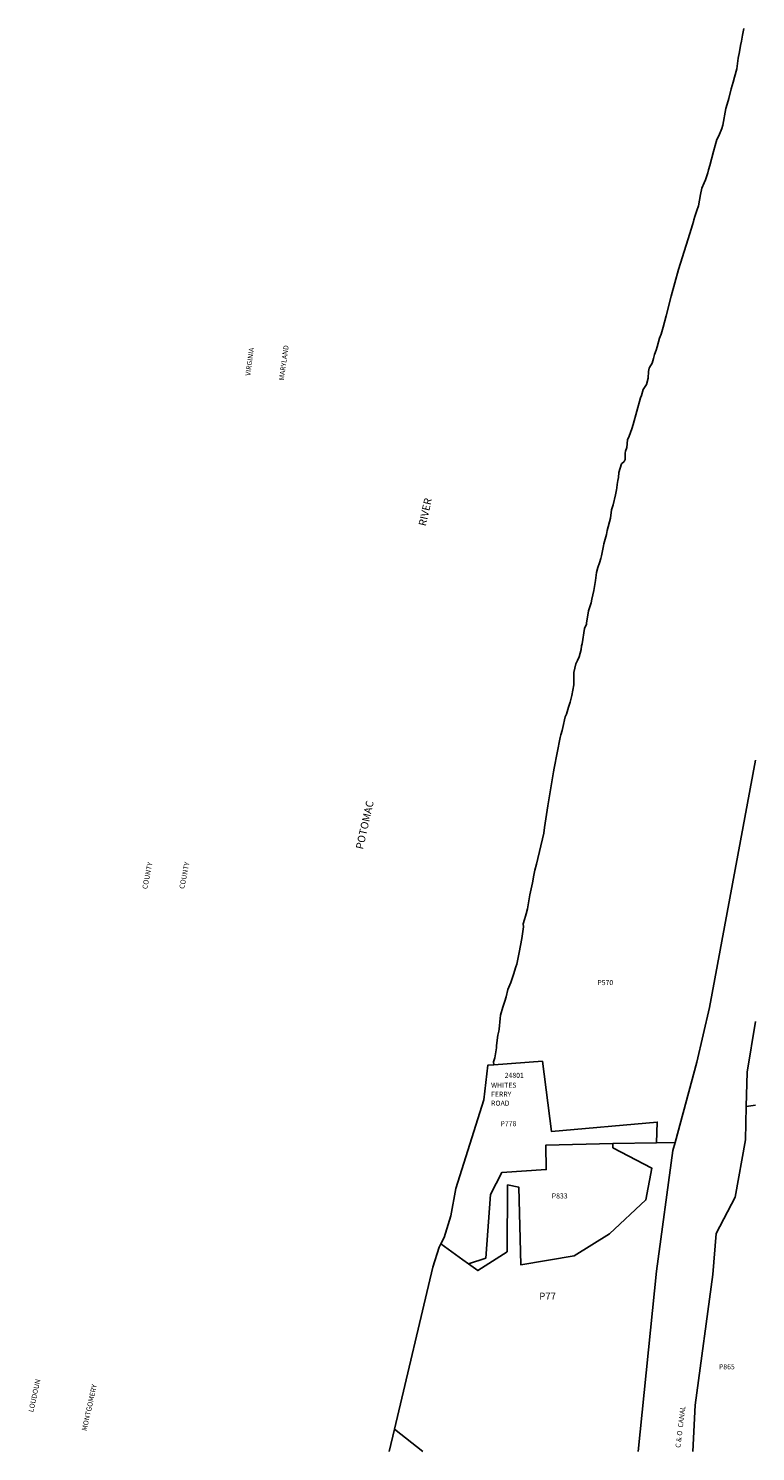
# Model space of a CAD drawing. Units: inches. Extents: x 1163728 to 1165771, y 541460 to 545460.
import ezdxf
from ezdxf.enums import TextEntityAlignment as Align

# ---------------------------------------------------------------- set-up
doc = ezdxf.new("R2010")
doc.units = ezdxf.units.IN
doc.header["$MEASUREMENT"] = 0
for name, color, linetype in [('Addresses', 5, 'Continuous'), ('Lot-Block-Parcel Text', 6, 'Continuous'), ('Parcel Boundaries', 7, 'Continuous'), ('Property Text', 7, 'Continuous')]:
    doc.layers.add(name, color=color, linetype=linetype)
doc.styles.add('Arial', font='txt')

msp = doc.modelspace()

# ---------------------------------------------------------------- linework, layer by layer
at = {"layer": 'Parcel Boundaries'}
for p, q in [((1165771, 542433.5), (1165745.2, 542429.6)), ((1165492.6, 542327.7), (1165369.8, 542325.2)), ((1165492.6, 542327.7), (1165545.3, 542328.7)), ((1164742.2, 541460), (1164757.1, 541523.1)), ((1164757.1, 541523.1), (1164836.6, 541459.9))]:
    msp.add_line(p, q, dxfattribs=at)
for points in [[(1165035.7, 542546.9), (1165035.2, 542555.5), (1165038.4, 542566.4), (1165043.4, 542594.1), (1165043.5, 542601.1), (1165047, 542630), (1165049.8, 542641.4), (1165050.7, 542646.6), (1165053.8, 542677.1), (1165054.9, 542686), (1165061, 542708.4), (1165067.1, 542726.1), (1165070.4, 542737.7), (1165075.6, 542758.6), (1165083.4, 542777.8), (1165090.7, 542800.4), (1165097.7, 542822.5), (1165100.6, 542830), (1165107.2, 542862), (1165114.9, 542902.2), (1165119.3, 542935), (1165118.1, 542943), (1165122, 542955.6), (1165124.4, 542964.7), (1165127, 542971.1), (1165130.6, 542985.3), (1165137.3, 543024.5), (1165144.5, 543058.6), (1165148.3, 543079.5), (1165151.3, 543093.8), (1165155.5, 543110.6), (1165176.7, 543198.3), (1165178.4, 543213.9), (1165187.5, 543274.9), (1165203.6, 543370.7), (1165205, 543380.6), (1165221.9, 543466.4), (1165224, 543474.3), (1165228.1, 543486.7), (1165229.9, 543495.2), (1165236.5, 543524.9), (1165239.5, 543532.7), (1165245.9, 543552.3), (1165249.8, 543565.6), (1165255, 543584.7), (1165260.7, 543615.1), (1165260.9, 543649.8), (1165266.2, 543673.8), (1165270.6, 543682.7), (1165275.9, 543693.4), (1165281.1, 543713.9), (1165282.3, 543724.6), (1165283.7, 543729.7), (1165290.2, 543772.7), (1165295.9, 543785.6), (1165296.5, 543788.2), (1165301.8, 543823.1), (1165307.4, 543839.8), (1165309, 543845.3), (1165311.3, 543855.9), (1165316.5, 543879.6), (1165321.9, 543908), (1165324.1, 543930.6), (1165327.7, 543944.3), (1165332.5, 543958.1), (1165336.1, 543969.5), (1165337.9, 543977.4), (1165344, 544005.7), (1165345.1, 544011.1), (1165352, 544037.5), (1165354.4, 544048.9), (1165363.6, 544083), (1165366.1, 544106.4), (1165371.1, 544120.3), (1165377.8, 544148.9), (1165380.1, 544162.8), (1165381.1, 544168.8), (1165382.2, 544177.8), (1165384.6, 544189.1), (1165386.1, 544197.3), (1165387.2, 544211.8), (1165394.5, 544235.6), (1165401.7, 544242.7), (1165404.6, 544248.2), (1165405.2, 544265.9), (1165405.7, 544271.6), (1165409.2, 544281.7), (1165411.5, 544303.1), (1165415.8, 544313.4), (1165423.5, 544334.2), (1165427, 544346.3), (1165448.1, 544421.7), (1165450.5, 544427.6), (1165455.7, 544444.9), (1165464.6, 544458.8), (1165469.1, 544477), (1165470.2, 544495.1), (1165472.6, 544505), (1165472.8, 544506.4), (1165480.2, 544519.1), (1165484.3, 544531.6), (1165487.5, 544543.2), (1165492.2, 544555.5), (1165494.6, 544565.2), (1165501.5, 544588.7), (1165505.7, 544600.3), (1165511.1, 544619.9), (1165520.2, 544651.6), (1165534.3, 544706.9), (1165554.4, 544782.5), (1165575.8, 544850.1), (1165586.3, 544883.4), (1165593.6, 544908.1), (1165596.4, 544917.2), (1165598, 544921.8), (1165600.4, 544931.2), (1165606.5, 544948.3), (1165610.9, 544960.9), (1165616.4, 544992.6), (1165620.5, 545011.1), (1165626.7, 545026), (1165630.5, 545033.9), (1165637.4, 545053.4), (1165639, 545062.1), (1165642.5, 545074.1), (1165653.1, 545113.8), (1165662, 545147.5), (1165667.9, 545157.9), (1165676.5, 545178.6), (1165679.6, 545188.1), (1165687.8, 545234.9), (1165691.1, 545246.7), (1165696.1, 545263), (1165702.9, 545289.9), (1165708.1, 545308.8), (1165712.3, 545323.1), (1165718.3, 545345.8), (1165722.6, 545376.4), (1165725.9, 545393.9), (1165729.2, 545411.6), (1165731.2, 545424), (1165734.1, 545440.8), (1165737.8, 545459.6)], [(1165545.3, 542328.7), (1165606.3, 542553.9), (1165642, 542707.9), (1165771, 543402.6)], [(1165745.2, 542429.6), (1165747.5, 542525.7), (1165771, 542668.9)], [(1164887.2, 542044), (1164896.1, 542061.5), (1164915.2, 542122), (1164928.6, 542198.9), (1165007.5, 542447.9), (1165018.6, 542545.6), (1165035.7, 542546.9)], [(1165035.7, 542546.9), (1165172.2, 542557), (1165197.9, 542359), (1165494.8, 542385.6), (1165492.6, 542327.7)], [(1165745.2, 542429.6), (1165742.9, 542335.8), (1165713.9, 542174.4), (1165660.7, 542072.4), (1165651.5, 541957.1), (1165601.3, 541590.4), (1165594.7, 541459.9)], [(1165369.8, 542325.2), (1165182.3, 542321.4), (1165183, 542252.1), (1165058, 542243.9), (1165026.3, 542182.6), (1165012.9, 542003.6), (1164964.8, 541987.3)], [(1164964.8, 541987.3), (1164990.9, 541968.3), (1165072.9, 542021.3), (1165074.3, 542209.1), (1165105.6, 542203.1), (1165111.6, 541984.7), (1165261.6, 542010.3), (1165360.8, 542071.9), (1165463.2, 542166.9), (1165479.5, 542256.6), (1165369.7, 542313.6), (1165369.8, 542325.2)], [(1165545.3, 542328.7), (1165539.1, 542305.8), (1165492.5, 541966.7), (1165441.2, 541459.9)], [(1164757.1, 541523.1), (1164864.5, 541977.8), (1164882.3, 542034.3), (1164887.2, 542044)], [(1164964.8, 541987.3), (1164948.9, 541999), (1164887.2, 542044)]]:
    msp.add_lwpolyline(points, dxfattribs=at)

# ---------------------------------------------------------------- texts
at = {"layer": 'Addresses', "color": 18, "true_color": 0x000000, "style": 'Arial'}
msp.add_text('24801', height=14.2, dxfattribs=at).set_placement((1165093.1, 542510.1), align=Align.CENTER)
for s, p in [('WHITES', (1165028, 542482.4)), ('FERRY', (1165028, 542457.1)), ('ROAD', (1165028, 542431.9))]:
    msp.add_text(s, height=14.2, dxfattribs=at).set_placement(p)
at = {"layer": 'Lot-Block-Parcel Text', "color": 14, "true_color": 0xa80000, "style": 'Arial'}
for s, height, p in [('P570', 14.2, (1165326.7, 542770.8)), ('P778', 14.2, (1165054.6, 542374.1)), ('P833', 14.2, (1165198.6, 542171.2)), ('P77', 19.72, (1165163.4, 541886.6)), ('P865', 14.2, (1165668.2, 541690.9))]:
    msp.add_text(s, height=height, dxfattribs=at).set_placement(p)
at = {"layer": 'Property Text', "color": 221, "true_color": 0xff73df, "style": 'Arial'}
for s, height, rotation, p in [('MARYLAND', 14.2, 82.1572, (1164445.8, 544469.4)), ('VIRGINIA', 14.2, 82.1573, (1164351.5, 544482.5)), ('RIVER', 21.3, 77.2978, (1164844.6, 544059.5)), ('POTOMAC', 21.3, 77.2977, (1164668.2, 543151)), ('COUNTY', 14.2, 78.3821, (1164061.6, 543039.7)), ('COUNTY', 14.2, 78.3819, (1164165.5, 543040.2)), ('LOUDOUN', 14.2, 77.4826, (1163741.8, 541569.4)), ('MONTGOMERY', 14.2, 77.4825, (1163891.7, 541516.8)), ('C & O  CANAL', 14.2, 82.9955, (1165559.8, 541469.6))]:
    msp.add_text(s, height=height, rotation=rotation, dxfattribs=at).set_placement(p)

doc.saveas('drawing.dxf')
